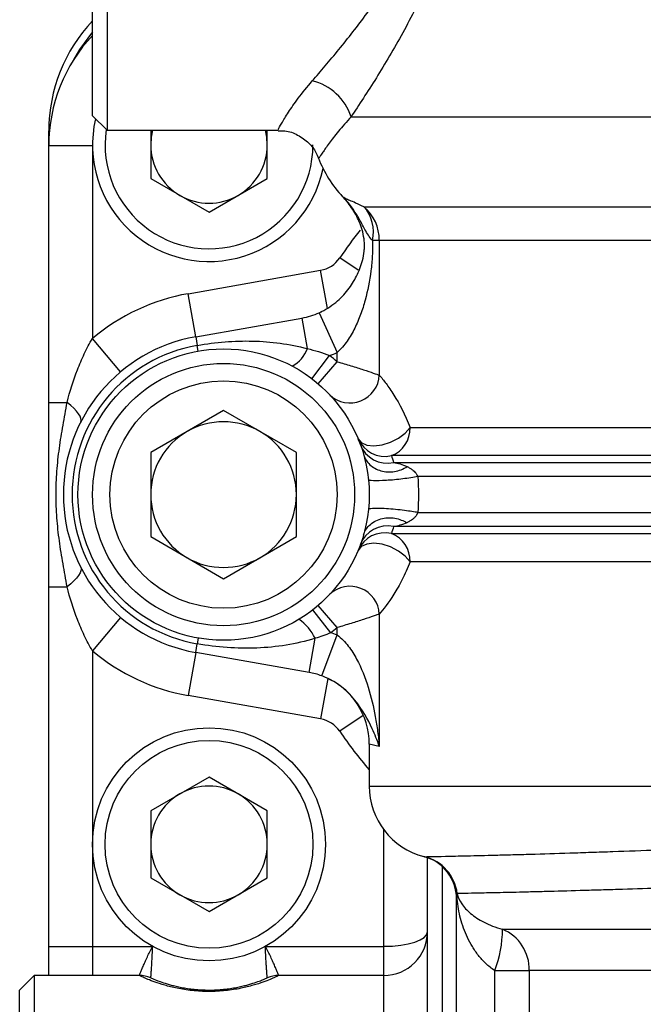
# Model space of a CAD drawing. Units: inches. Extents: x -34 to 37.7, y -16.7 to 26.1.
# Drawn here: x -8.5 to -6.9, y 3.2 to 5.8 of the extents above; entities that cross this region are included whole.
import ezdxf

# ---------------------------------------------------------------- set-up
doc = ezdxf.new("R2010")
doc.units = ezdxf.units.IN
doc.header["$MEASUREMENT"] = 0

msp = doc.modelspace()

# ---------------------------------------------------------------- linework, layer by layer
at = {"color": 7, "linetype": 'Continuous', "lineweight": 25}
for p, q in [((-8.3007, 7.0203), (-8.3007, 5.5243)), ((-8.3401, 5.5636), (-8.3401, 6.9809)), ((-8.3401, 5.5636), (-8.3007, 5.5243)), ((-7.6413, 5.5608), (-6.2807, 5.5608)), ((-8.4582, 5.4836), (-8.4582, 5.523)), ((-8.4582, 5.523), (-8.4564, 5.523)), ((-8.3007, 5.5243), (-7.838, 5.5243)), ((-8.1826, 5.5243), (-8.1826, 5.394)), ((-7.8677, 5.394), (-7.8677, 5.5243)), ((-8.4582, 5.4836), (-8.3401, 5.4836)), ((-8.4582, 4.789), (-8.4582, 5.4836)), ((-8.3401, 5.4836), (-8.3401, 4.9622)), ((-8.1826, 5.394), (-8.0251, 5.303)), ((-8.0251, 5.303), (-7.8677, 5.394)), ((-7.6631, 5.3457), (-7.6642, 5.3456)), ((-7.6063, 5.3178), (-6.3904, 5.3178)), ((-7.5648, 5.2267), (-7.5834, 5.2267)), ((-6.4011, 5.2267), (-7.5648, 5.2267)), ((-7.5648, 5.2267), (-7.5648, 4.8628)), ((-7.6224, 5.146), (-7.6718, 5.1794)), ((-8.0815, 5.0828), (-7.7234, 5.146)), ((-7.7053, 5.0431), (-7.7234, 5.146)), ((-8.061, 4.9665), (-8.0815, 5.0828)), ((-7.7273, 5.0315), (-7.6788, 4.9238)), ((-8.061, 4.9665), (-7.774, 5.0171)), ((-7.774, 5.0171), (-7.7594, 4.9344)), ((-8.2642, 4.8717), (-8.3401, 4.9622)), ((-8.061, 4.9665), (-8.0569, 4.9432)), ((-8.0541, 4.9277), (-8.0569, 4.9432)), ((-7.6788, 4.8991), (-7.6788, 4.9238)), ((-7.7468, 4.8529), (-7.6991, 4.9155)), ((-7.73, 4.8393), (-7.6788, 4.8991)), ((-8.4582, 4.789), (-8.4088, 4.789)), ((-7.9858, 4.7673), (-8.1826, 4.6537)), ((-7.7889, 4.6537), (-7.9858, 4.7673)), ((-7.4818, 4.7214), (-6.0379, 4.7214)), ((-8.1826, 4.6537), (-8.1826, 4.4264)), ((-7.7889, 4.4264), (-7.7889, 4.6537)), ((-5.981, 4.6453), (-7.532, 4.6453)), ((-7.5261, 4.6266), (-5.9284, 4.6266)), ((-5.9998, 4.5885), (-7.4611, 4.5885)), ((-7.4611, 4.4915), (-5.9998, 4.4915)), ((-5.9284, 4.4534), (-7.5261, 4.4534)), ((-8.1826, 4.4264), (-7.9858, 4.3127)), ((-7.9858, 4.3127), (-7.7889, 4.4264)), ((-7.532, 4.4347), (-5.981, 4.4347)), ((-6.0379, 4.3586), (-7.4818, 4.3586)), ((-8.4582, 4.291), (-8.4088, 4.291)), ((-8.4582, 3.3195), (-8.4582, 4.291)), ((-7.6788, 4.1809), (-7.73, 4.2407)), ((-8.2642, 4.2083), (-8.3401, 4.1178)), ((-7.6962, 4.1667), (-7.7445, 4.2289)), ((-7.5648, 4.2172), (-7.5648, 3.8596)), ((-7.6788, 4.1607), (-7.6788, 4.1809)), ((-8.0541, 4.1523), (-8.0569, 4.1368)), ((-7.7547, 4.0595), (-7.7385, 4.1518)), ((-7.7201, 4.0501), (-7.6788, 4.1607)), ((-8.061, 4.1135), (-8.0569, 4.1368)), ((-8.3401, 4.1178), (-8.3401, 3.3195)), ((-8.061, 4.1135), (-8.0815, 3.9972)), ((-7.7547, 4.0595), (-8.061, 4.1135)), ((-7.7041, 4.0433), (-7.7234, 3.9341)), ((-7.7234, 3.9341), (-8.0815, 3.9972)), ((-7.6082, 3.9436), (-7.6718, 3.9006)), ((-7.5921, 3.8657), (-7.5921, 3.7526)), ((-7.5648, 3.8596), (-7.5921, 3.8657)), ((-8.0251, 3.777), (-8.1826, 3.686)), ((-7.8677, 3.686), (-8.0251, 3.777)), ((-7.5921, 3.7526), (-6.411, 3.7526)), ((-8.1826, 3.686), (-8.1826, 3.5042)), ((-7.8677, 3.5042), (-7.8677, 3.686)), ((-7.5527, 3.3195), (-7.5527, 3.6345)), ((-7.4346, 3.1283), (-7.4346, 3.559)), ((-7.3952, 3.5357), (-7.3952, 3.1283)), ((-8.1826, 3.5042), (-8.0251, 3.4133)), ((-8.0251, 3.4133), (-7.8677, 3.5042)), ((-7.3558, 2.5715), (-7.3558, 3.4476)), ((-7.2319, 3.3657), (-6.2208, 3.3657)), ((-8.4582, 3.3195), (-8.3401, 3.3195)), ((-8.4582, 3.2408), (-8.4582, 3.3195)), ((-8.3401, 3.3195), (-8.3401, 3.2408)), ((-8.3401, 3.3195), (-8.1776, 3.3195)), ((-7.8727, 3.3195), (-7.5527, 3.3195)), ((-7.5527, 3.2408), (-7.5527, 3.3195)), ((-7.2529, 3.2543), (-7.1596, 3.2543)), ((-7.2529, 2.5715), (-7.2529, 3.2543)), ((-6.2929, 3.2543), (-7.1596, 3.2543)), ((-7.1596, 3.2543), (-7.1596, 2.5715)), ((-8.4976, 3.2408), (-8.537, 3.2014)), ((-8.3401, 3.2408), (-8.4976, 3.2408)), ((-8.4976, 3.2408), (-8.4976, 1.5085)), ((-8.214, 3.2408), (-8.3401, 3.2408)), ((-7.5527, 3.2408), (-7.8363, 3.2408)), ((-7.5527, 3.0378), (-7.5527, 3.2408)), ((-8.537, 1.5479), (-8.537, 3.2014))]:
    msp.add_line(p, q, dxfattribs=at)
at = {"color": 7, "linetype": 'Continuous', "lineweight": 25, "flags": 128}
for points in [[(-8.3401, 5.7907), (-8.3755, 5.7424), (-8.3913, 5.7149)], [(-8.1776, 5.5243), (-8.1813, 5.5054), (-8.1826, 5.4849)], [(-7.8677, 5.4849), (-7.869, 5.5054), (-7.8727, 5.5243)], [(-8.3721, 4.7356), (-8.3709, 4.7402), (-8.3714, 4.7456), (-8.3737, 4.7517), (-8.3776, 4.7584), (-8.3832, 4.7656), (-8.3904, 4.7732), (-8.3989, 4.781), (-8.4088, 4.789)], [(-7.6222, 4.6911), (-7.6137, 4.6805), (-7.599, 4.6738), (-7.5796, 4.6716), (-7.5573, 4.6743), (-7.5342, 4.6814), (-7.5127, 4.6924), (-7.4946, 4.7061), (-7.4818, 4.7214)], [(-7.4818, 4.3586), (-7.4946, 4.3739), (-7.5127, 4.3876), (-7.5342, 4.3986), (-7.5573, 4.4057), (-7.5796, 4.4084), (-7.599, 4.4062), (-7.6137, 4.3995), (-7.6222, 4.3889)], [(-8.3721, 4.3444), (-8.3709, 4.3398), (-8.3714, 4.3344), (-8.3737, 4.3283), (-8.3776, 4.3216), (-8.3832, 4.3144), (-8.3904, 4.3068), (-8.3989, 4.299), (-8.4088, 4.291)]]:
    msp.add_lwpolyline(points, dxfattribs=at)
at = {"color": 7, "linetype": 'Continuous', "lineweight": 25}
for centre, radius in [((-7.9858, 4.54), 0.3937), ((-7.9858, 4.54), 0.3543), ((-7.9858, 4.54), 0.3071), ((-8.0251, 3.5951), 0.315), ((-8.0251, 3.5951), 0.2809)]:
    msp.add_circle(centre, radius, dxfattribs=at)
for centre, radius, start, end in [((-8.0251, 5.523), 0.4331, 136.6582, 180), ((-8.0251, 5.4836), 0.4331, 136.6582, 180), ((-7.7811, 5.515), 0.1471, 18.1353, 76.1615), ((-8.0251, 5.4849), 0.315, 167.0278, 348.2715), ((-8.0251, 5.4849), 0.2809, 171.4919, 0), ((-8.0251, 5.4849), 0.1575, 180, 240), ((-8.0251, 5.4849), 0.1575, 300, 0), ((-7.4346, 5.5608), 0.315, 200.7142, 223.2752), ((-8.0251, 5.4849), 0.1575, 240, 300), ((-7.6846, 5.2272), 0.1198, 359.7718, 49.167), ((-7.6854, 5.2496), 0.1045, 347.3706, 40.7825), ((-6.7259, 4.54), 1.1417, 141.2425, 145.9426), ((-7.7371, 5.2235), 0.0787, 280, 325.9426), ((-7.9858, 4.54), 0.5512, 100, 130.0052), ((-7.8082, 5.211), 0.1969, 280, 294.2467), ((-7.8082, 5.211), 0.1969, 294.2468, 296.7893), ((-7.9858, 4.54), 0.4331, 100, 260), ((-7.9858, 4.54), 0.4094, 100, 260), ((-7.8417, 4.9648), 0.0878, 298.0835, 339.7552), ((-7.8082, 5.211), 0.315, 290.2686, 294.2467), ((-7.9858, 4.54), 0.4724, 49.481, 52.6365), ((-7.6441, 4.8671), 0.0794, 226.9566, 356.9419), ((-7.9858, 4.54), 0.1969, 60, 120), ((-7.9858, 4.54), 0.1969, 120, 180), ((-7.9858, 4.54), 0.1969, 0, 60), ((-7.5594, 4.718), 0.0777, 290.6552, 2.5049), ((-7.5501, 4.7214), 0.0782, 202.7775, 283.3688), ((-7.543, 4.7028), 0.0781, 200.4417, 282.4636), ((-7.9858, 4.54), 0.1969, 180, 240), ((-7.9858, 4.54), 0.1969, 300, 0), ((-7.543, 4.3772), 0.0781, 77.5364, 159.5583), ((-7.5501, 4.3586), 0.0782, 76.6312, 157.2225), ((-7.5594, 4.362), 0.0777, 357.4951, 69.3448), ((-7.9858, 4.54), 0.1969, 240, 300), ((-7.6441, 4.213), 0.0794, 3.0581, 133.0434), ((-7.8503, 4.101), 0.1228, 24.4094, 56.2349), ((-7.9858, 4.54), 0.4724, 307.7942, 310.519), ((-7.7889, 3.8657), 0.315, 69.5402, 72.888), ((-7.9858, 4.54), 0.5512, 229.9948, 260), ((-7.7889, 3.8657), 0.1969, 69.5402, 80), ((-7.7889, 3.8657), 0.1969, 359.9656, 67.1643), ((-7.7371, 3.8565), 0.0787, 34.0574, 80), ((-6.7259, 4.54), 1.1417, 214.0574, 220.6572), ((-8.0251, 3.5951), 0.1575, 60, 120), ((-7.3952, 3.7526), 0.1969, 180, 255.5058), ((-8.0251, 3.5951), 0.1575, 120, 180), ((-8.0251, 3.5951), 0.1575, 0, 60), ((-8.0251, 3.5951), 0.1575, 180, 240), ((-8.0251, 3.5951), 0.1575, 300, 0), ((-7.474, 3.4476), 0.1181, 0, 75.5225), ((-7.4713, 3.4472), 0.1181, 7.2294, 75.8213), ((-7.4717, 3.4482), 0.1173, 359.5174, 75.5034), ((-8.0251, 3.5951), 0.1575, 240, 300), ((-7.4247, 3.456), 0.0708, 352.8067, 4.9034), ((-7.5527, 3.3589), 0.1181, 270, 0), ((-7.5479, 3.3676), 0.3161, 338.9946, 359.6486), ((-7.2774, 3.2569), 0.1179, 358.7125, 67.2618), ((-8.214, 3.162), 0.0787, 66.4435, 90), ((-7.8363, 3.162), 0.0787, 90, 113.5565)]:
    msp.add_arc(centre, radius, start, end, dxfattribs=at)
msp.add_ellipse((-7.5527, 3.3589), major_axis=(0.1181, 0), ratio=0.333333, start_param=4.712389, end_param=6.283185, dxfattribs=at)
for points, knots in [([(-7.7459, 5.6578), (-7.7347, 5.6707), (-7.723, 5.6842), (-7.699, 5.7125), (-7.6866, 5.7273), (-7.6491, 5.7732), (-7.6235, 5.8058), (-7.5854, 5.8581), (-7.5727, 5.8761), (-7.5477, 5.9134), (-7.5354, 5.9328), (-7.4996, 5.9927), (-7.4776, 6.0349), (-7.4597, 6.0805)], [0, 0, 0, 0, 0.125, 0.125, 0.25, 0.25, 0.5, 0.5, 0.625, 0.625, 0.75, 0.75, 1, 1, 1, 1]), ([(-7.3794, 6.0767), (-7.3937, 6.0235), (-7.4124, 5.9732), (-7.444, 5.9009), (-7.4551, 5.8772), (-7.4779, 5.8315), (-7.4896, 5.8093), (-7.5251, 5.7448), (-7.5492, 5.7044), (-7.5847, 5.6473), (-7.5965, 5.6289), (-7.6195, 5.5936), (-7.6306, 5.5768), (-7.6413, 5.5608)], [0, 0, 0, 0, 0.25, 0.25, 0.375, 0.375, 0.5, 0.5, 0.75, 0.75, 0.875, 0.875, 1, 1, 1, 1]), ([(-7.838, 5.5263), (-7.8381, 5.5261), (-7.8384, 5.5256), (-7.8297, 5.5419), (-7.8124, 5.5704), (-7.7859, 5.6099), (-7.7594, 5.6417), (-7.7459, 5.6578)], [0, 0, 0, 0, 0.147815, 0.3647, 0.587252, 0.790868, 1, 1, 1, 1]), ([(-7.6413, 5.5608), (-7.6533, 5.5473), (-7.6774, 5.5201), (-7.7022, 5.4872), (-7.7192, 5.4631), (-7.728, 5.4495), (-7.7278, 5.4498), (-7.7278, 5.4499)], [0, 0, 0, 0, 0.198976, 0.402361, 0.622983, 0.848119, 1, 1, 1, 1]), ([(-7.8381, 5.5231), (-7.8321, 5.5232), (-7.8139, 5.5237), (-7.7844, 5.5128), (-7.7559, 5.4922), (-7.7377, 5.4694), (-7.7319, 5.4543), (-7.7298, 5.449)], [0, 0, 0, 0, 0.128324, 0.387634, 0.654997, 0.877788, 1, 1, 1, 1]), ([(-7.7273, 5.0315), (-7.719, 5.0352), (-7.7111, 5.0395), (-7.6962, 5.0488), (-7.6891, 5.054), (-7.6696, 5.07), (-7.659, 5.0813), (-7.6406, 5.1051), (-7.6328, 5.1175), (-7.623, 5.1371), (-7.62, 5.1438), (-7.6146, 5.1577), (-7.6122, 5.165), (-7.6082, 5.1806), (-7.6066, 5.1889), (-7.6053, 5.2021), (-7.605, 5.2067), (-7.6049, 5.2157), (-7.6051, 5.2202), (-7.6062, 5.2335), (-7.6078, 5.2421), (-7.6117, 5.2577), (-7.6141, 5.2649), (-7.6222, 5.2856), (-7.6289, 5.2984), (-7.6444, 5.3227), (-7.6533, 5.3343), (-7.6642, 5.3456)], [0, 0, 0, 0, 0.0625, 0.0625, 0.125, 0.125, 0.25, 0.25, 0.375, 0.375, 0.4375, 0.4375, 0.5, 0.5, 0.5625, 0.5625, 0.59375, 0.59375, 0.625, 0.625, 0.6875, 0.6875, 0.75, 0.75, 0.875, 0.875, 1, 1, 1, 1]), ([(-7.6063, 5.3178), (-7.6151, 5.3218), (-7.6225, 5.3251), (-7.635, 5.3306), (-7.6402, 5.3327), (-7.6489, 5.3364), (-7.6525, 5.338), (-7.6573, 5.3406), (-7.6587, 5.3415), (-7.6615, 5.3434), (-7.6629, 5.3444), (-7.6642, 5.3456)], [0, 0, 0, 0, 0.25, 0.25, 0.5, 0.5, 0.75, 0.75, 0.875, 0.875, 1, 1, 1, 1]), ([(-7.5834, 5.2267), (-7.5876, 5.2314), (-7.5912, 5.2361), (-7.5978, 5.2459), (-7.6007, 5.2509), (-7.6092, 5.2665), (-7.6146, 5.2771), (-7.6265, 5.2976), (-7.633, 5.3075), (-7.6437, 5.322), (-7.6475, 5.3268), (-7.6554, 5.3363), (-7.6597, 5.341), (-7.6642, 5.3456)], [0, 0, 0, 0, 0.125, 0.125, 0.25, 0.25, 0.5, 0.5, 0.75, 0.75, 0.875, 0.875, 1, 1, 1, 1]), ([(-7.5834, 5.2267), (-7.583, 5.213), (-7.5832, 5.1992), (-7.5846, 5.1717), (-7.5858, 5.1581), (-7.5909, 5.1175), (-7.596, 5.0911), (-7.6067, 5.0523), (-7.6108, 5.0394), (-7.6201, 5.0142), (-7.6253, 5.0019), (-7.6373, 4.9777), (-7.6441, 4.9659), (-7.6597, 4.9436), (-7.6685, 4.9331), (-7.6788, 4.9238)], [0, 0, 0, 0, 0.125, 0.125, 0.25, 0.25, 0.5, 0.5, 0.625, 0.625, 0.75, 0.75, 0.875, 0.875, 1, 1, 1, 1]), ([(-8.4088, 4.789), (-8.4012, 4.8191), (-8.392, 4.8486), (-8.3752, 4.892), (-8.3691, 4.9063), (-8.3556, 4.9347), (-8.3482, 4.9486), (-8.3401, 4.9622)], [0, 0, 0, 0, 0.5, 0.5, 0.75, 0.75, 1, 1, 1, 1]), ([(-8.0569, 4.9432), (-8.0319, 4.9476), (-8.0069, 4.9508), (-7.9568, 4.9547), (-7.9318, 4.9554), (-7.8822, 4.9543), (-7.8575, 4.9524), (-7.8083, 4.9458), (-7.7837, 4.941), (-7.7594, 4.9344)], [0, 0, 0, 0, 0.25, 0.25, 0.5, 0.5, 0.75, 0.75, 1, 1, 1, 1]), ([(-7.6788, 4.8991), (-7.666, 4.8955), (-7.6536, 4.8918), (-7.6355, 4.8863), (-7.6296, 4.8844), (-7.6183, 4.8809), (-7.613, 4.8792), (-7.5976, 4.8742), (-7.5885, 4.8711), (-7.5739, 4.866), (-7.5683, 4.8641), (-7.5648, 4.8628)], [0, 0, 0, 0, 0.25, 0.25, 0.375, 0.375, 0.5, 0.5, 0.75, 0.75, 1, 1, 1, 1]), ([(-7.5648, 4.8628), (-7.5593, 4.8564), (-7.5532, 4.8488), (-7.5399, 4.8311), (-7.5328, 4.8208), (-7.5105, 4.7854), (-7.4952, 4.7567), (-7.4818, 4.7214)], [0, 0, 0, 0, 0.25, 0.25, 0.5, 0.5, 1, 1, 1, 1]), ([(-8.4582, 4.291), (-8.4582, 4.3122), (-8.4582, 4.3333), (-8.4582, 4.3753), (-8.4582, 4.3961), (-8.4582, 4.4377), (-8.4582, 4.4586), (-8.4582, 4.5001), (-8.4582, 4.5209), (-8.4582, 4.5622), (-8.4582, 4.5829), (-8.4582, 4.624), (-8.4582, 4.6446), (-8.4582, 4.7062), (-8.4582, 4.7472), (-8.4582, 4.789)], [0, 0, 0, 0, 0.125, 0.125, 0.25, 0.25, 0.375, 0.375, 0.5, 0.5, 0.625, 0.625, 0.75, 0.75, 1, 1, 1, 1]), ([(-8.4088, 4.291), (-8.4121, 4.3117), (-8.4161, 4.3323), (-8.4234, 4.3735), (-8.4268, 4.3942), (-8.4324, 4.4356), (-8.4347, 4.4564), (-8.4377, 4.4982), (-8.4385, 4.5193), (-8.4385, 4.5613), (-8.4377, 4.5822), (-8.4347, 4.6239), (-8.4324, 4.6446), (-8.4268, 4.686), (-8.4233, 4.7066), (-8.416, 4.7478), (-8.4121, 4.7684), (-8.4088, 4.789)], [0, 0, 0, 0, 0.125, 0.125, 0.25, 0.25, 0.375, 0.375, 0.5, 0.5, 0.625, 0.625, 0.75, 0.75, 0.875, 0.875, 1, 1, 1, 1]), ([(-7.6071, 4.6479), (-7.6042, 4.6377), (-7.5984, 4.6283), (-7.5822, 4.6133), (-7.5719, 4.6076), (-7.549, 4.6013), (-7.5364, 4.6006), (-7.5118, 4.6045), (-7.4998, 4.609), (-7.4894, 4.6155)], [0, 0, 0, 0, 0.25, 0.25, 0.5, 0.5, 0.75, 0.75, 1, 1, 1, 1]), ([(-7.5261, 4.6266), (-7.5205, 4.6257), (-7.5146, 4.6245), (-7.5023, 4.621), (-7.496, 4.6187), (-7.4894, 4.6155)], [0, 0, 0, 0, 0.5, 0.5, 1, 1, 1, 1]), ([(-7.4894, 4.6155), (-7.4884, 4.615), (-7.4865, 4.6141), (-7.4823, 4.6118), (-7.4779, 4.609), (-7.4728, 4.6051), (-7.4692, 4.6017), (-7.4663, 4.5984), (-7.4642, 4.5955), (-7.4624, 4.5924), (-7.4615, 4.5897), (-7.4611, 4.5885)], [0, 0, 0, 0, 0.103439, 0.19188, 0.42118, 0.555834, 0.702763, 0.785117, 0.856353, 0.9332, 1, 1, 1, 1]), ([(-7.4611, 4.5885), (-7.472, 4.5864), (-7.4861, 4.5842), (-7.516, 4.5806), (-7.5318, 4.5791), (-7.5599, 4.5774), (-7.5722, 4.5771), (-7.5893, 4.5779), (-7.594, 4.5789), (-7.5942, 4.5804)], [0, 0, 0, 0, 0.25, 0.25, 0.5, 0.5, 0.75, 0.75, 1, 1, 1, 1]), ([(-7.4611, 4.4915), (-7.4654, 4.4923), (-7.4705, 4.4933), (-7.4825, 4.4952), (-7.4894, 4.4962), (-7.5045, 4.4981), (-7.5127, 4.499), (-7.5294, 4.5006), (-7.5379, 4.5013), (-7.5538, 4.5022), (-7.5612, 4.5025), (-7.5738, 4.5027), (-7.579, 4.5026), (-7.587, 4.5021), (-7.5898, 4.5017), (-7.5933, 4.5007), (-7.5941, 4.5002), (-7.5942, 4.4996)], [0, 0, 0, 0, 0.125, 0.125, 0.25, 0.25, 0.375, 0.375, 0.5, 0.5, 0.625, 0.625, 0.75, 0.75, 0.875, 0.875, 1, 1, 1, 1]), ([(-7.6075, 4.4308), (-7.605, 4.4396), (-7.6, 4.4488), (-7.5842, 4.4645), (-7.5733, 4.471), (-7.5488, 4.4779), (-7.5352, 4.4784), (-7.5105, 4.4741), (-7.4994, 4.4695), (-7.4905, 4.464)], [0, 0, 0, 0, 0.25, 0.25, 0.5, 0.5, 0.75, 0.75, 1, 1, 1, 1]), ([(-7.4611, 4.4915), (-7.4613, 4.4908), (-7.4617, 4.4896), (-7.4625, 4.4877), (-7.4634, 4.4859), (-7.4647, 4.4837), (-7.4666, 4.4812), (-7.4689, 4.4787), (-7.4712, 4.4764), (-7.4741, 4.4739), (-7.4786, 4.4705), (-7.4832, 4.4676), (-7.4875, 4.4654), (-7.4894, 4.4645), (-7.4905, 4.464)], [0, 0, 0, 0, 0.032522, 0.067191, 0.104491, 0.144809, 0.216421, 0.299719, 0.371376, 0.447319, 0.581899, 0.809869, 0.897433, 1, 1, 1, 1]), ([(-7.4905, 4.464), (-7.4968, 4.461), (-7.503, 4.4588), (-7.5149, 4.4554), (-7.5206, 4.4543), (-7.5261, 4.4534)], [0, 0, 0, 0, 0.5, 0.5, 1, 1, 1, 1]), ([(-7.4818, 4.3586), (-7.4885, 4.341), (-7.4957, 4.325), (-7.5104, 4.2958), (-7.518, 4.2827), (-7.5403, 4.2472), (-7.5539, 4.23), (-7.5648, 4.2172)], [0, 0, 0, 0, 0.25, 0.25, 0.5, 0.5, 1, 1, 1, 1]), ([(-8.3401, 4.1178), (-8.3482, 4.1314), (-8.3555, 4.1452), (-8.369, 4.1734), (-8.3751, 4.1877), (-8.392, 4.2314), (-8.4012, 4.261), (-8.4088, 4.291)], [0, 0, 0, 0, 0.25, 0.25, 0.5, 0.5, 1, 1, 1, 1]), ([(-7.5648, 4.2172), (-7.5665, 4.2166), (-7.5688, 4.2158), (-7.5742, 4.2139), (-7.5775, 4.2127), (-7.5885, 4.2089), (-7.5973, 4.206), (-7.6179, 4.1992), (-7.6291, 4.1957), (-7.6472, 4.1901), (-7.6535, 4.1882), (-7.6661, 4.1845), (-7.6724, 4.1827), (-7.6788, 4.1809)], [0, 0, 0, 0, 0.125, 0.125, 0.25, 0.25, 0.5, 0.5, 0.75, 0.75, 0.875, 0.875, 1, 1, 1, 1]), ([(-7.7385, 4.1518), (-7.7643, 4.1435), (-7.7906, 4.1375), (-7.8432, 4.129), (-7.8696, 4.1265), (-7.9228, 4.1245), (-7.9497, 4.125), (-8.0033, 4.1287), (-8.0301, 4.132), (-8.0569, 4.1368)], [0, 0, 0, 0, 0.25, 0.25, 0.5, 0.5, 0.75, 0.75, 1, 1, 1, 1]), ([(-7.6788, 4.1607), (-7.6672, 4.1521), (-7.6575, 4.1419), (-7.6445, 4.1252), (-7.6404, 4.1194), (-7.6329, 4.1076), (-7.6294, 4.1017), (-7.6129, 4.0712), (-7.603, 4.0454), (-7.5869, 3.9933), (-7.5807, 3.9668), (-7.5733, 3.9268), (-7.5712, 3.9134), (-7.5676, 3.8865), (-7.566, 3.873), (-7.5648, 3.8596)], [0, 0, 0, 0, 0.125, 0.125, 0.1875, 0.1875, 0.25, 0.25, 0.5, 0.5, 0.75, 0.75, 0.875, 0.875, 1, 1, 1, 1]), ([(-7.677, 4.0276), (-7.6807, 4.03), (-7.6935, 4.0387), (-7.709, 4.0453), (-7.7201, 4.0501)], [0, 0, 0, 0, 0.282422, 1, 1, 1, 1]), ([(-7.5648, 3.8596), (-7.5648, 3.8598), (-7.5704, 3.8758), (-7.5869, 3.9175), (-7.6182, 3.9734), (-7.6565, 4.0143), (-7.6764, 4.0271), (-7.677, 4.0276)], [0, 0, 0, 0, 0.002137, 0.280829, 0.733164, 0.991141, 1, 1, 1, 1]), ([(-7.4424, 3.5617), (-7.4413, 3.5617), (-7.4393, 3.5618), (-7.4335, 3.5619), (-7.4297, 3.562), (-7.4156, 3.5622), (-7.4027, 3.5625), (-7.378, 3.563), (-7.3689, 3.5632), (-7.349, 3.5637), (-7.3383, 3.5639), (-7.3041, 3.5647), (-7.2783, 3.5653), (-7.2352, 3.5664), (-7.22, 3.5668), (-7.1887, 3.5677), (-7.1725, 3.5681), (-7.1225, 3.5695), (-7.0871, 3.5706), (-7.0309, 3.5724), (-7.0117, 3.5731), (-6.973, 3.5744), (-6.9534, 3.5751), (-6.894, 3.5772), (-6.8535, 3.5787), (-6.812, 3.5804)], [0, 0, 0, 0, 0.0625, 0.0625, 0.125, 0.125, 0.25, 0.25, 0.3125, 0.3125, 0.375, 0.375, 0.5, 0.5, 0.5625, 0.5625, 0.625, 0.625, 0.75, 0.75, 0.8125, 0.8125, 0.875, 0.875, 1, 1, 1, 1]), ([(-6.799, 3.477), (-6.8359, 3.4757), (-6.8719, 3.4745), (-6.9246, 3.4728), (-6.942, 3.4723), (-6.9762, 3.4713), (-6.9931, 3.4708), (-7.0428, 3.4693), (-7.074, 3.4685), (-7.118, 3.4673), (-7.1322, 3.4669), (-7.1597, 3.4663), (-7.173, 3.4659), (-7.2109, 3.465), (-7.2335, 3.4645), (-7.2634, 3.4639), (-7.2728, 3.4637), (-7.2901, 3.4633), (-7.2981, 3.4632), (-7.3197, 3.4627), (-7.3309, 3.4625), (-7.3432, 3.4623), (-7.3465, 3.4622), (-7.3516, 3.4621), (-7.3533, 3.4621), (-7.3542, 3.4621)], [0, 0, 0, 0, 0.125, 0.125, 0.1875, 0.1875, 0.25, 0.25, 0.375, 0.375, 0.4375, 0.4375, 0.5, 0.5, 0.625, 0.625, 0.6875, 0.6875, 0.75, 0.75, 0.875, 0.875, 0.9375, 0.9375, 1, 1, 1, 1]), ([(-7.3542, 3.4621), (-7.3521, 3.4528), (-7.348, 3.4436), (-7.339, 3.4301), (-7.3355, 3.4256), (-7.3274, 3.4168), (-7.3229, 3.4125), (-7.3129, 3.4041), (-7.3074, 3.4), (-7.2953, 3.3921), (-7.2887, 3.3882), (-7.2744, 3.3809), (-7.2667, 3.3774), (-7.2502, 3.371), (-7.2413, 3.3681), (-7.2319, 3.3657)], [0, 0, 0, 0, 0.25, 0.25, 0.375, 0.375, 0.5, 0.5, 0.625, 0.625, 0.75, 0.75, 0.875, 0.875, 1, 1, 1, 1]), ([(-7.2529, 3.2543), (-7.2617, 3.2597), (-7.2698, 3.2662), (-7.2843, 3.2799), (-7.2908, 3.2873), (-7.3028, 3.3027), (-7.3083, 3.3106), (-7.3181, 3.3268), (-7.3224, 3.335), (-7.3343, 3.36), (-7.3405, 3.3773), (-7.3498, 3.412), (-7.3528, 3.4295), (-7.3545, 3.4472)], [0, 0, 0, 0, 0.125, 0.125, 0.25, 0.25, 0.375, 0.375, 0.5, 0.5, 0.75, 0.75, 1, 1, 1, 1]), ([(-8.214, 3.2408), (-8.214, 3.2408), (-8.2137, 3.2414), (-8.2128, 3.2436), (-8.2121, 3.2452), (-8.2103, 3.2495), (-8.2092, 3.2521), (-8.2066, 3.2582), (-8.2051, 3.2616), (-8.2017, 3.2692), (-8.1999, 3.2733), (-8.196, 3.2818), (-8.194, 3.2862), (-8.1874, 3.3002), (-8.1826, 3.3098), (-8.1776, 3.3195)], [0, 0, 0, 0, 0.125, 0.125, 0.25, 0.25, 0.375, 0.375, 0.5, 0.5, 0.625, 0.625, 0.75, 0.75, 1, 1, 1, 1]), ([(-8.1825, 3.2342), (-8.1825, 3.2342), (-8.1824, 3.2348), (-8.1823, 3.2371), (-8.1821, 3.2389), (-8.1818, 3.2433), (-8.1816, 3.2461), (-8.1811, 3.2525), (-8.1809, 3.2562), (-8.1803, 3.2643), (-8.18, 3.2687), (-8.1795, 3.2779), (-8.1792, 3.2828), (-8.1784, 3.298), (-8.1779, 3.3087), (-8.1776, 3.3195)], [0, 0, 0, 0, 0.125, 0.125, 0.25, 0.25, 0.375, 0.375, 0.5, 0.5, 0.625, 0.625, 0.75, 0.75, 1, 1, 1, 1]), ([(-7.8678, 3.2342), (-7.8678, 3.2342), (-7.8678, 3.2348), (-7.868, 3.2371), (-7.8682, 3.2389), (-7.8685, 3.2433), (-7.8687, 3.2461), (-7.8691, 3.2525), (-7.8694, 3.2562), (-7.8699, 3.2643), (-7.8702, 3.2687), (-7.8708, 3.2779), (-7.8711, 3.2828), (-7.8719, 3.298), (-7.8723, 3.3087), (-7.8727, 3.3195)], [0, 0, 0, 0, 0.125, 0.125, 0.25, 0.25, 0.375, 0.375, 0.5, 0.5, 0.625, 0.625, 0.75, 0.75, 1, 1, 1, 1]), ([(-7.8363, 3.2408), (-7.8363, 3.2408), (-7.8366, 3.2414), (-7.8375, 3.2436), (-7.8382, 3.2452), (-7.84, 3.2495), (-7.8411, 3.2521), (-7.8437, 3.2582), (-7.8452, 3.2616), (-7.8485, 3.2692), (-7.8504, 3.2733), (-7.8543, 3.2818), (-7.8563, 3.2862), (-7.8629, 3.3002), (-7.8676, 3.3098), (-7.8727, 3.3195)], [0, 0, 0, 0, 0.125, 0.125, 0.25, 0.25, 0.375, 0.375, 0.5, 0.5, 0.625, 0.625, 0.75, 0.75, 1, 1, 1, 1]), ([(-7.8363, 3.2408), (-7.8363, 3.2408), (-7.8372, 3.2404), (-7.8406, 3.2388), (-7.8432, 3.2376), (-7.8502, 3.2344), (-7.8547, 3.2325), (-7.8655, 3.228), (-7.8719, 3.2255), (-7.8871, 3.2201), (-7.8959, 3.2172), (-7.9108, 3.2129), (-7.9161, 3.2115), (-7.9274, 3.2087), (-7.9334, 3.2073), (-7.9458, 3.2048), (-7.9523, 3.2036), (-7.9659, 3.2015), (-7.973, 3.2006), (-7.9876, 3.1991), (-7.995, 3.1985), (-8.0101, 3.1977), (-8.0178, 3.1975), (-8.041, 3.1975), (-8.056, 3.1983), (-8.0778, 3.2007), (-8.0849, 3.2016), (-8.0985, 3.2037), (-8.1049, 3.2049), (-8.1235, 3.2087), (-8.1348, 3.2116), (-8.1546, 3.2173), (-8.1633, 3.2201), (-8.1861, 3.2283), (-8.1966, 3.2328), (-8.2106, 3.2391), (-8.214, 3.2408), (-8.214, 3.2408)], [0, 0, 0, 0, 0.0625, 0.0625, 0.125, 0.125, 0.1875, 0.1875, 0.25, 0.25, 0.3125, 0.3125, 0.34375, 0.34375, 0.375, 0.375, 0.40625, 0.40625, 0.4375, 0.4375, 0.46875, 0.46875, 0.5, 0.5, 0.5625, 0.5625, 0.59375, 0.59375, 0.625, 0.625, 0.6875, 0.6875, 0.75, 0.75, 0.875, 0.875, 1, 1, 1, 1]), ([(-8.1825, 3.2342), (-8.1825, 3.2342), (-8.1799, 3.2331), (-8.1689, 3.2286), (-8.1607, 3.2253), (-8.1424, 3.2192), (-8.1354, 3.2171), (-8.1233, 3.2138), (-8.119, 3.2127), (-8.1097, 3.2106), (-8.1047, 3.2095), (-8.0943, 3.2075), (-8.0889, 3.2066), (-8.0773, 3.2049), (-8.0712, 3.2041), (-8.0586, 3.2028), (-8.0521, 3.2023), (-8.0389, 3.2016), (-8.0321, 3.2014), (-8.0116, 3.2014), (-7.9984, 3.2021), (-7.9794, 3.204), (-7.9733, 3.2048), (-7.9617, 3.2065), (-7.9563, 3.2075), (-7.9458, 3.2095), (-7.9408, 3.2105), (-7.9315, 3.2127), (-7.9272, 3.2138), (-7.915, 3.217), (-7.9079, 3.2192), (-7.8958, 3.2232), (-7.8907, 3.2251), (-7.8821, 3.2283), (-7.8786, 3.2297), (-7.8732, 3.2319), (-7.8711, 3.2328), (-7.8685, 3.2339), (-7.8678, 3.2342), (-7.8678, 3.2342)], [0, 0, 0, 0, 0.125, 0.125, 0.25, 0.25, 0.3125, 0.3125, 0.34375, 0.34375, 0.375, 0.375, 0.40625, 0.40625, 0.4375, 0.4375, 0.46875, 0.46875, 0.5, 0.5, 0.5625, 0.5625, 0.59375, 0.59375, 0.625, 0.625, 0.65625, 0.65625, 0.6875, 0.6875, 0.75, 0.75, 0.8125, 0.8125, 0.875, 0.875, 0.9375, 0.9375, 1, 1, 1, 1])]:
    msp.add_open_spline(points, degree=3, knots=knots, dxfattribs=at)
for points in [[(-7.7594, 4.9344), (-7.7389, 4.9295), (-7.7187, 4.9239), (-7.6991, 4.9155)], [(-7.6161, 4.6755), (-7.6182, 4.6812), (-7.6203, 4.6865), (-7.6222, 4.6911)], [(-7.532, 4.6453), (-7.5301, 4.6397), (-7.5282, 4.6334), (-7.5261, 4.6266)], [(-7.4611, 4.5885), (-7.458, 4.5562), (-7.458, 4.5238), (-7.4611, 4.4915)], [(-7.5261, 4.4534), (-7.5282, 4.4466), (-7.5301, 4.4403), (-7.532, 4.4347)], [(-7.6962, 4.1667), (-7.71, 4.1607), (-7.7242, 4.156), (-7.7385, 4.1518)], [(-7.4444, 3.562), (-7.4444, 3.562), (-7.4438, 3.5619), (-7.4424, 3.5617)], [(-7.3545, 3.4472), (-7.3554, 3.4475), (-7.3558, 3.4476), (-7.3558, 3.4476)]]:
    msp.add_open_spline(points, degree=3, dxfattribs=at)

doc.saveas('drawing.dxf')
